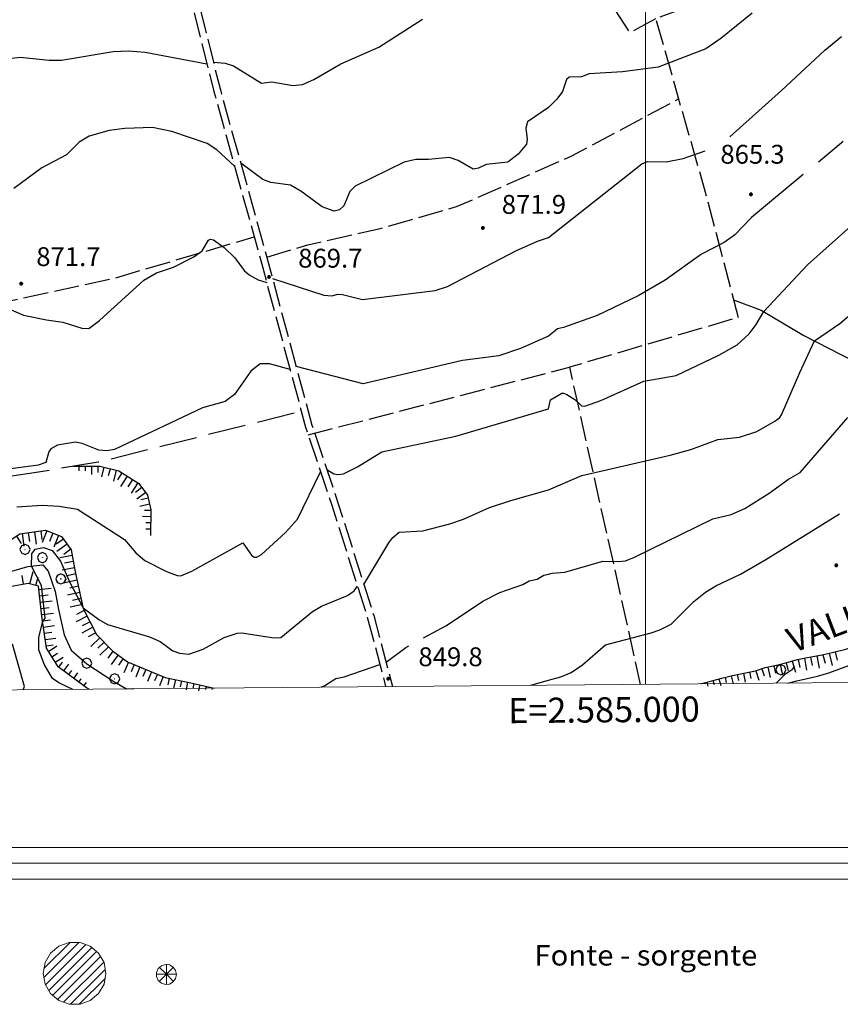
# Model space of a CAD drawing. Extents: x 2583125 to 2587949, y 4505142 to 4508600.
# Drawn here: x 2584751 to 2585077, y 4505505 to 4505896 of the extents above; entities that cross this region are included whole.
import ezdxf

# ---------------------------------------------------------------- set-up
doc = ezdxf.new("R2010")
doc.units = 0
doc.header["$LTSCALE"] = 5
doc.header["$MEASUREMENT"] = 0
for name, pattern in [('102', [2.5, 2, -0.5]), ('103', [4, 3, -1]), ('701', [2.5, 2, -0.5]), ('LSCA1', [1, -0.5, -0.5])]:
    doc.linetypes.add(name, pattern=pattern)
for name, color, linetype in [('10200000', 1, '102'), ('10300000', 1, '103'), ('21800000', 2, 'Continuous'), ('21810000', 1, 'Continuous'), ('30200000', 1, 'Continuous'), ('60100000', 1, 'LSCA1'), ('70100000', 1, '701'), ('70400000', 1, 'Continuous'), ('80100000', 2, 'Continuous'), ('80200000', 1, 'Continuous'), ('80400000', 1, 'Continuous'), ('A0100000', 4, 'Continuous'), ('A0140000', 2, 'Continuous'), ('A0180000', 2, 'Continuous'), ('C1', 1, 'Continuous'), ('C2180000', 1, 'Continuous'), ('C4', 8, 'Continuous'), ('PARAMETR', 1, 'Continuous')]:
    doc.layers.add(name, color=color, linetype=linetype)
doc.styles.add('SIMPLEX', font='simplex.shx', dxfattribs={"width": 1.05})
doc.styles.get("Standard").update_dxf_attribs({"font": 'romans.shx'})

# ---------------------------------------------------------------- blocks, each defined once
blk = doc.blocks.new('CERCHIO1')
at = {"linetype": 'Continuous'}
for p, q in [((-0.28, 0.28), (-0.397, -0.002)), ((0.003, 0.398), (-0.28, 0.28)), ((0, 0), (-0.002, -0.003)), ((0.002, 0.002), (0, 0)), ((0.005, 0.003), (0.002, 0.002)), ((0.286, 0.28), (0.003, 0.398)), ((0.009, 0.003), (0.005, 0.003)), ((0.011, 0.001), (0.009, 0.003)), ((0.013, -0.001), (0.011, 0.001)), ((0.403, -0.002), (0.286, 0.28)), ((-0.397, -0.002), (-0.28, -0.285)), ((-0.28, -0.285), (0.003, -0.402)), ((-0.002, -0.003), (-0.002, -0.006)), ((-0.002, -0.006), (0, -0.009)), ((0, -0.009), (0.002, -0.011)), ((0.002, -0.011), (0.005, -0.013)), ((0.003, -0.402), (0.286, -0.285)), ((0.005, -0.013), (0.009, -0.012)), ((0.009, -0.012), (0.011, -0.011)), ((0.011, -0.011), (0.013, -0.008)), ((0.014, -0.005), (0.013, -0.001)), ((0.013, -0.008), (0.014, -0.005)), ((0.286, -0.285), (0.403, -0.002))]:
    blk.add_line(p, q, dxfattribs=at)
blk = doc.blocks.new('CERCHIO5')
at = {"linetype": 'Continuous'}
for p, q in [((-0.2, 0.06), (-0.21, 0)), ((-0.21, 0), (-0.2, -0.06)), ((0, -0.2), (-0.21, 0)), ((-0.21, 0), (0, 0)), ((-0.2, -0.06), (0.02, 0.2)), ((-0.17, 0.12), (-0.2, 0.06)), ((0.16, -0.12), (-0.2, 0.06)), ((-0.2, 0.06), (0.19, -0.06)), ((-0.15, 0.09), (-0.18, 0.06)), ((-0.17, 0.09), (-0.18, 0.09)), ((-0.18, 0.09), (-0.09, 0.06)), ((-0.18, 0.06), (-0.18, 0.03)), ((-0.18, 0.03), (-0.18, 0.01)), ((-0.18, 0.01), (-0.18, -0.05)), ((-0.17, -0.12), (0.09, 0.18)), ((-0.12, 0.17), (-0.17, 0.12)), ((0.19, -0.06), (-0.17, 0.12)), ((-0.17, 0.12), (0, 0)), ((-0.17, 0.02), (-0.08, 0.11)), ((-0.15, 0.09), (-0.17, 0.09)), ((-0.16, 0.05), (-0.17, 0)), ((-0.12, -0.02), (-0.17, 0.02)), ((0, 0), (-0.17, -0.12)), ((-0.17, 0), (-0.16, -0.08)), ((-0.07, 0.16), (-0.16, 0.05)), ((-0.14, 0.05), (-0.16, -0.02)), ((-0.14, 0.11), (-0.15, 0.09)), ((-0.13, 0.02), (-0.15, 0.09)), ((-0.09, 0.06), (-0.14, 0.14)), ((-0.14, 0.14), (0, 0.07)), ((-0.1, 0.12), (-0.14, 0.11)), ((-0.13, 0.09), (-0.14, 0)), ((-0.08, 0.08), (-0.14, 0.05)), ((-0.14, 0), (-0.12, -0.07)), ((-0.07, 0.16), (-0.13, 0.09)), ((-0.13, 0.09), (-0.12, 0.11)), ((-0.11, -0.01), (-0.13, 0.09)), ((-0.09, -0.03), (-0.13, 0.02)), ((-0.07, 0.19), (-0.12, 0.17)), ((0.06, 0.19), (-0.12, -0.16)), ((-0.12, -0.16), (-0.07, 0.19)), ((0, -0.2), (-0.12, 0.17)), ((-0.12, 0.17), (0.16, -0.12)), ((-0.12, 0.11), (-0.11, 0.14)), ((-0.08, 0.05), (-0.12, -0.02)), ((-0.11, 0.14), (-0.1, 0.18)), ((-0.1, 0.18), (-0.08, 0.17)), ((-0.07, 0.16), (-0.1, 0.12)), ((-0.08, 0.17), (-0.03, 0.18)), ((-0.02, 0.15), (-0.08, 0.05)), ((-0.05, 0.13), (-0.08, 0.08)), ((-0.08, 0.11), (0.01, 0.1)), ((0, 0.2), (-0.07, 0.19)), ((0.02, 0.2), (-0.07, 0.16)), ((-0.07, 0.19), (0.12, -0.16)), ((-0.03, 0.18), (-0.07, 0.16)), ((0, 0.15), (-0.07, 0.16)), ((-0.05, 0.06), (-0.07, -0.01)), ((-0.07, -0.18), (0.04, 0.01)), ((0.01, 0.15), (-0.05, 0.11)), ((-0.04, 0.12), (-0.05, 0.13)), ((-0.05, 0.11), (-0.05, 0.06)), ((-0.02, 0.1), (-0.05, 0.06)), ((-0.05, 0.06), (-0.02, 0.1)), ((-0.03, 0.18), (-0.04, 0.12)), ((0.01, 0.19), (-0.03, 0.18)), ((0, 0.17), (-0.03, 0.18)), ((-0.03, 0.18), (0.01, 0.15)), ((0.01, 0.05), (-0.03, -0.02)), ((0.06, 0.13), (-0.02, 0.15)), ((-0.02, 0.1), (0.03, 0.11)), ((0.07, 0.09), (-0.02, 0.1)), ((0, 0), (0, 0.2)), ((0.06, 0.19), (0, 0.2)), ((0, 0.07), (0.04, 0.2)), ((0, 0), (0.06, 0.19)), ((0.12, 0.17), (0, -0.2)), ((0.04, 0.16), (0, 0.17)), ((0.06, 0.14), (0, 0.15)), ((0.07, 0.05), (0, -0.04)), ((0, 0), (0.2, 0)), ((0, 0), (0, -0.2)), ((0.03, 0.11), (0.01, 0.19)), ((0.01, 0.1), (0.07, 0.05)), ((0.07, 0.04), (0.01, 0.05)), ((0.15, 0.14), (0.03, 0.07)), ((0.03, 0.11), (0.09, 0.09)), ((0.07, -0.09), (0.03, 0.11)), ((0.03, 0.07), (0.19, 0.06)), ((0.03, -0.08), (0.08, 0.07)), ((0.04, 0.2), (0.07, 0.1)), ((0.09, 0.18), (0.04, -0.2)), ((0.11, 0.14), (0.04, 0.16)), ((0.04, 0.01), (0.15, 0.14)), ((0.05, -0.06), (0.11, 0.03)), ((0.12, 0.17), (0.06, 0.19)), ((0.06, -0.19), (0.12, 0.17)), ((0.12, 0.12), (0.06, 0.14)), ((0.08, 0.07), (0.06, 0.13)), ((0.16, 0.12), (0.06, -0.19)), ((0.07, 0.1), (0.08, 0.18)), ((0.12, 0.04), (0.07, 0.09)), ((0.07, -0.02), (0.07, 0.04)), ((0.08, 0.18), (0.2, -0.03)), ((0.09, 0.09), (0.12, 0.05)), ((0.14, 0.07), (0.1, -0.08)), ((0.16, 0.11), (0.11, 0.14)), ((0.11, 0.03), (0.14, 0.1)), ((0.16, 0.12), (0.12, 0.17)), ((0.12, -0.16), (0.16, 0.12)), ((0.16, 0.06), (0.12, 0.12)), ((0.12, 0.05), (0.12, 0.05)), ((0.12, 0.05), (0.13, -0.03)), ((0.12, -0.06), (0.12, 0.04)), ((0.13, -0.07), (0.16, 0)), ((0.14, 0.1), (0.14, 0.07)), ((0.19, 0.06), (0.16, 0.12)), ((0.17, 0.06), (0.16, 0.11)), ((0.16, 0.04), (0.16, 0.06)), ((0.16, 0), (0.16, 0.04)), ((0.19, 0.06), (0.17, -0.1)), ((0.18, -0.01), (0.17, 0.06)), ((0.2, 0), (0.19, 0.06)), ((0.19, -0.06), (0.2, 0)), ((-0.2, -0.06), (-0.17, -0.12)), ((0.17, -0.1), (-0.2, -0.06)), ((-0.18, -0.05), (-0.16, -0.1)), ((-0.17, -0.12), (-0.12, -0.16)), ((-0.16, -0.02), (-0.12, -0.04)), ((-0.15, -0.04), (-0.16, -0.11)), ((-0.16, -0.08), (-0.13, -0.13)), ((-0.16, -0.1), (-0.12, -0.15)), ((-0.16, -0.11), (-0.11, -0.13)), ((-0.12, -0.02), (-0.15, -0.04)), ((-0.13, -0.06), (-0.11, -0.02)), ((-0.1, -0.08), (-0.13, -0.06)), ((-0.13, -0.13), (-0.06, -0.15)), ((-0.11, -0.02), (-0.12, -0.02)), ((-0.12, -0.04), (-0.08, -0.02)), ((-0.12, -0.07), (-0.09, -0.09)), ((-0.12, -0.15), (-0.06, -0.16)), ((-0.12, -0.16), (-0.07, -0.19)), ((-0.1, -0.08), (-0.11, -0.01)), ((-0.11, -0.13), (-0.09, -0.16)), ((-0.06, -0.04), (-0.1, -0.1)), ((0, -0.09), (-0.1, -0.08)), ((-0.08, -0.14), (-0.1, -0.08)), ((-0.1, -0.1), (0.03, -0.13)), ((-0.05, -0.07), (-0.09, -0.03)), ((-0.09, -0.18), (-0.05, -0.07)), ((-0.09, -0.09), (-0.03, -0.13)), ((-0.09, -0.16), (-0.09, -0.18)), ((-0.03, -0.15), (-0.08, -0.14)), ((-0.07, -0.01), (-0.04, -0.05)), ((0.04, -0.2), (-0.07, -0.18)), ((-0.07, -0.19), (0, -0.2)), ((0.1, -0.08), (-0.06, -0.04)), ((-0.06, -0.15), (0.01, -0.16)), ((-0.06, -0.16), (-0.03, -0.19)), ((0, -0.04), (-0.05, -0.07)), ((0.05, -0.06), (-0.05, -0.07)), ((-0.05, -0.07), (0.05, -0.06)), ((-0.05, -0.07), (-0.05, -0.18)), ((-0.05, -0.18), (0.03, -0.08)), ((-0.04, -0.05), (0.01, -0.06)), ((-0.03, -0.02), (0.02, -0.05)), ((-0.03, -0.13), (0.05, -0.13)), ((0.05, -0.13), (-0.03, -0.15)), ((-0.03, -0.19), (0.04, -0.18)), ((0.14, -0.11), (0, -0.09)), ((0, -0.2), (0.06, -0.19)), ((0.01, -0.06), (0.05, -0.06)), ((0.01, -0.16), (0.04, -0.15)), ((0.02, -0.05), (0.07, -0.07)), ((0.03, -0.13), (0.07, -0.09)), ((0.13, -0.03), (0.04, -0.05)), ((0.04, -0.05), (0.05, -0.13)), ((0.04, -0.15), (0.1, -0.13)), ((0.04, -0.18), (0.06, -0.18)), ((0.05, -0.06), (0.07, -0.02)), ((0.13, -0.03), (0.05, -0.06)), ((0.05, -0.13), (0.11, -0.11)), ((0.06, -0.19), (0.12, -0.16)), ((0.06, -0.18), (0.09, -0.16)), ((0.07, -0.07), (0.15, -0.08)), ((0.09, -0.16), (0.12, -0.15)), ((0.1, -0.13), (0.13, -0.07)), ((0.11, -0.11), (0.12, -0.06)), ((0.12, -0.15), (0.14, -0.11)), ((0.12, -0.16), (0.16, -0.12)), ((0.2, -0.03), (0.13, -0.03)), ((0.15, -0.08), (0.18, -0.07)), ((0.16, -0.12), (0.19, -0.06)), ((0.18, -0.07), (0.18, -0.01))]:
    blk.add_line(p, q, dxfattribs=at)
blk = doc.blocks.new('BA1LUNG')
at = {"linetype": 'Continuous'}
blk.add_line((0, 0), (1, 0), dxfattribs=at)
blk = doc.blocks.new('BA1CORT')
at = {"linetype": 'Continuous'}
blk.add_line((0, 0), (0.7, 0), dxfattribs=at)

msp = doc.modelspace()

# ---------------------------------------------------------------- linework, layer by layer
at = {"layer": '10200000', "linetype": '102', "flags": 128}
for points in [[(2584699.19, 4506332.75), (2584714.28, 4506280.44), (2584729.16, 4506228.88), (2584747.68, 4506159.97), (2584784.59, 4506028.28), (2584791.34, 4506004.31), (2584797.44, 4505990.53), (2584802.13, 4505980.84), (2584806.66, 4505965.97), (2584814.44, 4505940.28), (2584822.36, 4505902.56), (2584830.94, 4505868.28), (2584849.28, 4505802.16), (2584867.36, 4505734.97), (2584877.71, 4505704.09), (2584891.94, 4505659.25), (2584899.42, 4505631.03)], [(2584740.97, 4506174.7), (2584745.13, 4506159.19), (2584780.44, 4506033.25), (2584788.84, 4506003.44), (2584795.08, 4505989.31), (2584799.65, 4505979.88), (2584802.82, 4505969.47), (2584811.89, 4505939.53), (2584819.8, 4505901.84), (2584828.38, 4505867.56), (2584847, 4505800.44), (2584864.85, 4505734.09), (2584875.23, 4505703.12), (2584889.38, 4505658.56), (2584896.67, 4505631.01)]]:
    msp.add_lwpolyline(points, dxfattribs=at)
at = {"layer": '10300000', "linetype": '103', "flags": 128}
msp.add_lwpolyline([(2584739.66, 4505629.62), (2584740.28, 4505638.16), (2584740.79, 4505645.91), (2584740.82, 4505652.09), (2584738.71, 4505656.22), (2584735.15, 4505659.09), (2584695.41, 4505681), (2584678.59, 4505692.53), (2584670.99, 4505699.38), (2584670.68, 4505704.75), (2584671.26, 4505710.84), (2584677.4, 4505713.81), (2584686.18, 4505715.84), (2584691.85, 4505716.5), (2584701.37, 4505717.59), (2584710.15, 4505718.09), (2584718.23, 4505718.53), (2584724.83, 4505719.59), (2584728.59, 4505719.97), (2584732.44, 4505714.88), (2584738.68, 4505713.38), (2584756.88, 4505716.12), (2584782.38, 4505720.34), (2584863.12, 4505740.53)], dxfattribs=at)
at = {"layer": '21800000', "linetype": 'Continuous', "lineweight": 0, "flags": 128}
msp.add_lwpolyline([(2584760.47, 4505517), (2584761.22, 4505521.28), (2584763.39, 4505525.03), (2584766.72, 4505527.82), (2584770.8, 4505529.31), (2584775.14, 4505529.31), (2584779.22, 4505527.82), (2584782.54, 4505525.03), (2584784.71, 4505521.28), (2584785.47, 4505517), (2584784.71, 4505512.72), (2584782.54, 4505508.96), (2584779.22, 4505506.18), (2584775.14, 4505504.69), (2584770.8, 4505504.69), (2584766.72, 4505506.18), (2584763.39, 4505508.96), (2584761.22, 4505512.72)], close=True, dxfattribs=at)
at = {"layer": '21810000', "linetype": 'Continuous', "lineweight": 0, "flags": 128}
for points in [[(2584813.5, 4505516.55), (2584813.16, 4505518.17), (2584812.18, 4505519.52), (2584810.74, 4505520.34), (2584809.09, 4505520.52), (2584807.51, 4505520), (2584806.27, 4505518.89), (2584805.6, 4505517.37), (2584805.6, 4505515.71), (2584806.27, 4505514.19), (2584807.51, 4505513.09), (2584809.09, 4505512.57), (2584810.74, 4505512.75), (2584812.18, 4505513.57), (2584813.16, 4505514.92), (2584813.5, 4505516.55)], [(2584809.47, 4505516.61), (2584806.64, 4505519.43)], [(2584809.47, 4505516.61), (2584809.47, 4505520.61)], [(2584809.47, 4505516.61), (2584812.29, 4505519.43)], [(2584809.47, 4505516.61), (2584805.47, 4505516.61)], [(2584809.47, 4505516.61), (2584806.64, 4505513.78)], [(2584809.47, 4505516.61), (2584812.29, 4505513.78)], [(2584809.47, 4505516.61), (2584809.47, 4505512.6)], [(2584809.47, 4505516.61), (2584813.47, 4505516.61)]]:
    msp.add_lwpolyline(points, dxfattribs=at)
at = {"layer": '30200000', "linetype": 'Continuous', "flags": 128}
for points in [[(2585034.97, 4505784.75), (2585045.96, 4505780.72), (2585062.96, 4505770.59), (2585083.06, 4505760.22), (2585088.99, 4505758.16), (2585093.46, 4505757.31), (2585096.62, 4505756.5)], [(2584741.57, 4505675.03), (2584754.34, 4505678.78), (2584760.38, 4505679.47), (2584762.44, 4505676.88), (2584765.22, 4505668.88), (2584766.64, 4505661.69), (2584768.81, 4505651.59), (2584771.63, 4505645.5), (2584777.79, 4505640), (2584788.65, 4505632.97), (2584793.66, 4505630.1)], [(2585056.52, 4505632.42), (2585060.1, 4505633.31), (2585064.22, 4505634.25), (2585068.35, 4505635.19), (2585072.88, 4505636.44), (2585076.88, 4505637.88), (2585080.87, 4505639.41)]]:
    msp.add_lwpolyline(points, dxfattribs=at)
at = {"layer": '60100000', "linetype": 'LSCA1', "flags": 128}
for points in [[(2584088.52, 4505748.47), (2584098.81, 4505745.59), (2584110.98, 4505744.56), (2584121.63, 4505747.19), (2584128.64, 4505748.31), (2584138.65, 4505742.12), (2584151.52, 4505740.34), (2584161.31, 4505742.75), (2584171.52, 4505749.62), (2584179.2, 4505760.38), (2584184.74, 4505768.16), (2584195.22, 4505774.09), (2584203.58, 4505779.38), (2584213.5, 4505786), (2584221.21, 4505791.69), (2584227.15, 4505796.12), (2584236.94, 4505801.88), (2584248.24, 4505804.56), (2584258.94, 4505799.09), (2584266.52, 4505796.97), (2584268.9, 4505799.41), (2584274.35, 4505807.56), (2584285.56, 4505823.19), (2584306.28, 4505821.91), (2584322.16, 4505819.22), (2584328.66, 4505817.34), (2584336.02, 4505813.16), (2584344.35, 4505809.47), (2584352.21, 4505808.25), (2584366.5, 4505811.31), (2584373.84, 4505813.22), (2584381.06, 4505810.88), (2584386.03, 4505803.75), (2584393.59, 4505797.34), (2584405.09, 4505802.28), (2584414.27, 4505809.25), (2584420.73, 4505813.94), (2584432.08, 4505814.38), (2584454.59, 4505813.5), (2584462.89, 4505811.22), (2584474.91, 4505806.75), (2584486.81, 4505802.94), (2584497.5, 4505804.62), (2584506.62, 4505815.91), (2584517.26, 4505815.56), (2584525.02, 4505815.34), (2584535.48, 4505813.97), (2584546.66, 4505812.06), (2584555.83, 4505804.66), (2584562.71, 4505798.62), (2584565.78, 4505792.19), (2584570.14, 4505784.69), (2584578.47, 4505777.72), (2584588.43, 4505769.56), (2584602.17, 4505761.88), (2584615.6, 4505756.38), (2584629.63, 4505748.38), (2584643.41, 4505739.47), (2584652.17, 4505732.38), (2584671.45, 4505719.44), (2584676.43, 4505714.12), (2584686.27, 4505706.47), (2584699.33, 4505698.84), (2584710.42, 4505691), (2584721.23, 4505685.41), (2584740.16, 4505683.16), (2584743.36, 4505686.62), (2584751.23, 4505691.72), (2584761.38, 4505693.16), (2584767.81, 4505690.62), (2584771.58, 4505685.44), (2584773.25, 4505676.59), (2584776.39, 4505662.09), (2584781.74, 4505651.75), (2584788.12, 4505645.16), (2584794.03, 4505640.88), (2584808.98, 4505634.66), (2584819.2, 4505632.47), (2584828.43, 4505630.41)], [(2584778.82, 4505629.97), (2584777.69, 4505630.57), (2584766.48, 4505638.84), (2584761.8, 4505646.22), (2584759.99, 4505658.97), (2584758.62, 4505670.97), (2584754.56, 4505672.06), (2584745.73, 4505670.47), (2584734.91, 4505668.69), (2584716.44, 4505673.02), (2584693.27, 4505684.62), (2584678.83, 4505694.34), (2584668.45, 4505705.26), (2584662.86, 4505710.29), (2584658.41, 4505714.12), (2584651.57, 4505719.28), (2584636.53, 4505728.49), (2584628.98, 4505731.85), (2584619.35, 4505737.16), (2584606.16, 4505742), (2584587.29, 4505749.66), (2584576.06, 4505758.19), (2584565.77, 4505770.7), (2584557.45, 4505780.27), (2584546.11, 4505791.6)], [(2584772.22, 4505718.66), (2584783.02, 4505718.69), (2584790.55, 4505716.75), (2584798.59, 4505711.69), (2584802, 4505707.16), (2584803.31, 4505701.22), (2584803.19, 4505691.09)], [(2585021.95, 4505632.11), (2585022.24, 4505632.19), (2585026.37, 4505633.25), (2585030.33, 4505634.41), (2585034.6, 4505635.44), (2585039.09, 4505636.38), (2585043.74, 4505637.28), (2585047.63, 4505638.56), (2585052.04, 4505639.53), (2585056.23, 4505640.53), (2585060.38, 4505641.78), (2585065.12, 4505642.66), (2585070.23, 4505643.62), (2585074.73, 4505644.72), (2585079.62, 4505645.94), (2585083.81, 4505647.28), (2585087.97, 4505648.78), (2585091.97, 4505650.5), (2585096.61, 4505652.28), (2585100.42, 4505654.09), (2585104.06, 4505656.12), (2585107.94, 4505657.94), (2585112.04, 4505660), (2585115.62, 4505662.53), (2585118.9, 4505664.97), (2585122.47, 4505667.28), (2585126.06, 4505669.84), (2585128.84, 4505672.78), (2585130.83, 4505676.22)]]:
    msp.add_lwpolyline(points, dxfattribs=at)
at = {"layer": '70100000', "linetype": '701', "flags": 128}
for points in [[(2585004.01, 4505896.53), (2584993.89, 4505890.91), (2584982.11, 4505908.78), (2584975.05, 4505924), (2584965.53, 4505937.44), (2584957.98, 4505946.44), (2584948.62, 4505969.16), (2584944.91, 4505985.59)], [(2585073.76, 4505922.16), (2585004.01, 4505896.53), (2585024.27, 4505825.81), (2585036.8, 4505777.75), (2584969.74, 4505757.97), (2584997.92, 4505631.9)], [(2584695.52, 4505868), (2584705.52, 4505848.75), (2584718.77, 4505781.62), (2584722.5, 4505779.91), (2584729.94, 4505780.59), (2584787.91, 4505793.16), (2584844.4, 4505809.81)], [(2584849.39, 4505801.74), (2584865.68, 4505806.62), (2584894.46, 4505813.14), (2584924.87, 4505821.83), (2584970.48, 4505841.92), (2585013.14, 4505864.66)], [(2584865.86, 4505731.09), (2584969.74, 4505757.97)]]:
    msp.add_lwpolyline(points, dxfattribs=at)
at = {"layer": '80100000', "linetype": 'Continuous', "flags": 128}
for points in [[(2585042.34, 4505898.78), (2585029.91, 4505888.62), (2585023.99, 4505884.52), (2585004.98, 4505877.29), (2584990.88, 4505875.45), (2584977.61, 4505874.59), (2584974.58, 4505873.48), (2584969.61, 4505873.32), (2584968.6, 4505872.37), (2584966.98, 4505867.57), (2584964.68, 4505864.53), (2584961.43, 4505861.27), (2584953.05, 4505855.53), (2584952.41, 4505852.98), (2584952.96, 4505848.7), (2584952.64, 4505846.66), (2584949.31, 4505842.66), (2584945.26, 4505839.55), (2584936.62, 4505838.64), (2584933.63, 4505837.08), (2584931.41, 4505836.7), (2584925.52, 4505840.21), (2584922.06, 4505841.34), (2584913.7, 4505840.51), (2584908.68, 4505840.51), (2584904.06, 4505839.57), (2584884.51, 4505829.98), (2584882.41, 4505827.86), (2584880.09, 4505822.16), (2584878.27, 4505820.58), (2584876.17, 4505820.09), (2584871.41, 4505821.7), (2584862.95, 4505828.01), (2584858.88, 4505830.3), (2584851, 4505831.41), (2584847.82, 4505832.61), (2584839.03, 4505839.12)], [(2584836.59, 4505837.95), (2584829.49, 4505844.46), (2584825.71, 4505846.99), (2584811.67, 4505851.7), (2584803.92, 4505853.23), (2584793.02, 4505852.88), (2584786.76, 4505852.16), (2584778.84, 4505849.84), (2584774.82, 4505847.42), (2584769.83, 4505842.37), (2584760.01, 4505837.24), (2584748.88, 4505829.02)], [(2584911.76, 4505650.37), (2584920.88, 4505655.3), (2584935.36, 4505664.95), (2584942.11, 4505668.4), (2584951.27, 4505671.62), (2584953.75, 4505673.1), (2584956.95, 4505673.76), (2584959.59, 4505675.27), (2584961.43, 4505675.72), (2584962.91, 4505676.05), (2584967.87, 4505676.44), (2584983.01, 4505680.89), (2584989.44, 4505680.73), (2584992.09, 4505681.01), (2584995.67, 4505682.47), (2585026.73, 4505697.66), (2585034.06, 4505699.38), (2585039.43, 4505701.84), (2585049.19, 4505707.92), (2585056.86, 4505713.46), (2585061.47, 4505716.08), (2585080.49, 4505737.94)], [(2584896.87, 4505640.7), (2584904.73, 4505646.56), (2584905.94, 4505647.22)], [(2584871.05, 4505630.78), (2584872.53, 4505631.41), (2584876.9, 4505634.23), (2584880.23, 4505634.83), (2584894.34, 4505639.84)], [(2584793.65, 4505630.1), (2584793.6, 4505630.14), (2584796.06, 4505630.24), (2584796.52, 4505630.13)]]:
    msp.add_lwpolyline(points, dxfattribs=at)
at = {"layer": '80200000', "linetype": 'Continuous', "flags": 128}
for points in [[(2584828.19, 4505879.26), (2584832.92, 4505878.88), (2584836.14, 4505877.87), (2584847.27, 4505870.98), (2584851.39, 4505871.45), (2584859.82, 4505870.04), (2584863.66, 4505870.35), (2584868.14, 4505872.34), (2584878.82, 4505878.61), (2584893.9, 4505885.18), (2584911.34, 4505896.32)], [(2585033.56, 4505849.55), (2585054.06, 4505867.95), (2585071.33, 4505884.06), (2585077.88, 4505889.41)], [(2584746.98, 4505880.79), (2584751.32, 4505881.26), (2584762.82, 4505880.12), (2584767.75, 4505880.12), (2584788.31, 4505883.47), (2584794.48, 4505883.77), (2584801.04, 4505883.26), (2584825.62, 4505878.54)], [(2585078.58, 4505847.71), (2585068.74, 4505839.56)], [(2584851.68, 4505793.24), (2584872.14, 4505786.62), (2584875.3, 4505786.35), (2584877.69, 4505786.98), (2584879.54, 4505786.9), (2584887.49, 4505784.95), (2584916.39, 4505788.55), (2584921.31, 4505790.1), (2584948.45, 4505804.2), (2584957.08, 4505808.13), (2584961.43, 4505809.62), (2584998.5, 4505838.9), (2585000.73, 4505839.73), (2585008.27, 4505839.7), (2585014.94, 4505840.98), (2585023.74, 4505844.04)], [(2585062.69, 4505834.55), (2585042.1, 4505817.5), (2585035.35, 4505810.49), (2585031.22, 4505807.62), (2585022.31, 4505802.99), (2585007.86, 4505792.66), (2584997.02, 4505786.33), (2584980.74, 4505778.52), (2584967.44, 4505773.74), (2584965, 4505773.27), (2584961.43, 4505770.39), (2584950.31, 4505765.47), (2584941.68, 4505762.48), (2584927.23, 4505760.62), (2584887.69, 4505751.38), (2584861.08, 4505758.3)], [(2584873.28, 4505717.31), (2584876.02, 4505715.62), (2584877.75, 4505715.31), (2584879.91, 4505715.66), (2584885.48, 4505718.42), (2584895.16, 4505724.3), (2584924.52, 4505730.52), (2584961.43, 4505741.45), (2584962.18, 4505745.04), (2584966.66, 4505747.62), (2584967.32, 4505747.7), (2584968.72, 4505747.17), (2584971.91, 4505745.09), (2584974.57, 4505742.69), (2584975.84, 4505742.51), (2584982.23, 4505744.72), (2584999.36, 4505752.5), (2585012.2, 4505754.71), (2585029.12, 4505762.72), (2585036.43, 4505766.93), (2585041.21, 4505771.2), (2585043.94, 4505774.95), (2585046.99, 4505780.1), (2585064.45, 4505798.7), (2585081.69, 4505814.07)], [(2584740.56, 4505783.79), (2584752.6, 4505778.65), (2584761.82, 4505776.78), (2584768.35, 4505775.96), (2584775.91, 4505773.48), (2584778.66, 4505773.36), (2584782.91, 4505776.5), (2584800.49, 4505792.62), (2584805.5, 4505795.54), (2584812.32, 4505797.8), (2584820.45, 4505801.91), (2584823.73, 4505804.25), (2584826.27, 4505808.45), (2584827.02, 4505808.92), (2584828.27, 4505808.64), (2584832.42, 4505805.6), (2584836.69, 4505801.42), (2584840.43, 4505796.45), (2584842.4, 4505794.73), (2584845.95, 4505792.79), (2584849.37, 4505791.63)], [(2584888.01, 4505671.66), (2584897.91, 4505688.12), (2584899.53, 4505690.34), (2584902.05, 4505692.44), (2584911.4, 4505692.98), (2584922.15, 4505695.73), (2584927.6, 4505697.52), (2584937.98, 4505702.22), (2584946.4, 4505705.03), (2584961.43, 4505709.23), (2584974.73, 4505714.99), (2585009.78, 4505722.98), (2585017.98, 4505725.3), (2585028.81, 4505729.3), (2585037.42, 4505730.16), (2585044.28, 4505732.44), (2585051.47, 4505736.52), (2585053.34, 4505738.06), (2585054.03, 4505739.07), (2585061.34, 4505755.94), (2585067.19, 4505768.41), (2585077.32, 4505775.39), (2585082.59, 4505779.89)], [(2584858.65, 4505757.13), (2584850.52, 4505759.36), (2584846.82, 4505759.28), (2584843.08, 4505756.45), (2584836.53, 4505747.12), (2584832.89, 4505744.37), (2584823.78, 4505741.79), (2584788.79, 4505725.27), (2584785.8, 4505724.72), (2584782.67, 4505725.06), (2584775.94, 4505727.67), (2584773.39, 4505728.22), (2584766.14, 4505727.01), (2584763.48, 4505725.52), (2584762.76, 4505724.38), (2584761.6, 4505720.05), (2584758.49, 4505719.08), (2584739.48, 4505716.55)], [(2584750.06, 4505702.5), (2584760.03, 4505703.15), (2584766.87, 4505702.69), (2584774.09, 4505701.57), (2584792.89, 4505689.45), (2584797.37, 4505684.13), (2584800.97, 4505681.17), (2584809.53, 4505676.79), (2584813.77, 4505675.14), (2584815.28, 4505675.03), (2584819.66, 4505676.84), (2584839.89, 4505688.12), (2584843.38, 4505683.23), (2584844.38, 4505682.52), (2584845.41, 4505682.44), (2584847.31, 4505683.52), (2584856.81, 4505692.28), (2584861.56, 4505697.51), (2584870.78, 4505716.38)], [(2584954.4, 4505631.52), (2584961.43, 4505633.51), (2584966.38, 4505634.91), (2584970.47, 4505636.6), (2584974.94, 4505639.7), (2584984.09, 4505647.66), (2585002.28, 4505652.42), (2585005.63, 4505653.64), (2585010.14, 4505655.89), (2585019.26, 4505664.88), (2585023.91, 4505668.59), (2585028.02, 4505671.01), (2585037.76, 4505675.77), (2585047.78, 4505681.5), (2585077.08, 4505699.73)], [(2584772.31, 4505629.91), (2584766.76, 4505632.45), (2584764.15, 4505634.2), (2584760.94, 4505639.91), (2584758.78, 4505645.63), (2584758.77, 4505650.69), (2584760.3, 4505656.84), (2584761.31, 4505658.18), (2584759.78, 4505671.2), (2584755.81, 4505678.95), (2584756.02, 4505683.73), (2584757.29, 4505685.65), (2584760.57, 4505686.28), (2584764.02, 4505685.05), (2584767.42, 4505680.81), (2584771.09, 4505672.33), (2584776.33, 4505662.37), (2584782.67, 4505657.62), (2584786.02, 4505655.68), (2584802.77, 4505650.73), (2584806.98, 4505648.88), (2584811.98, 4505645.24), (2584814.66, 4505644.31), (2584818.37, 4505643.91), (2584824.09, 4505645.91), (2584832.4, 4505650.59), (2584837.6, 4505652.29), (2584839.39, 4505652.39), (2584852.4, 4505650.42), (2584855, 4505650.49), (2584867.53, 4505660.86), (2584871.15, 4505662.96), (2584881.44, 4505667.2), (2584884.19, 4505669.11), (2584885.46, 4505670.9)], [(2584752.55, 4505629.74), (2584753.06, 4505630.99), (2584748.35, 4505647.83)], [(2585059.27, 4505639.12), (2585058.02, 4505637.54), (2585055.31, 4505635.67), (2585051.99, 4505632.38)]]:
    msp.add_lwpolyline(points, dxfattribs=at)
at = {"layer": 'C1', "linetype": 'Continuous', "lineweight": 0}
for p, q in [((2583231, 4505567), (2586886.2, 4505567)), ((2583218.5, 4505554.5), (2586898.7, 4505554.5))]:
    msp.add_line(p, q, dxfattribs=at)
at = {"layer": 'C2180000', "linetype": 'Continuous', "lineweight": 0, "flags": 128}
for points in [[(2584760.76, 4505515.34), (2584774.73, 4505529.31)], [(2584760.81, 4505518.92), (2584771.2, 4505529.31)], [(2584761.39, 4505512.43), (2584777.43, 4505528.47)], [(2584762.69, 4505510.19), (2584779.82, 4505527.32)], [(2584764.26, 4505508.23), (2584781.74, 4505525.71)], [(2584766.19, 4505506.62), (2584783.3, 4505523.73)], [(2584768.59, 4505505.49), (2584784.59, 4505521.49)], [(2584771.33, 4505504.69), (2584785.19, 4505518.55)], [(2584774.86, 4505504.69), (2584785.1, 4505514.93)]]:
    msp.add_lwpolyline(points, dxfattribs=at)
at = {"layer": 'C4', "linetype": 'Continuous', "lineweight": 0}
msp.add_line((2583224.75, 4505560.75), (2586892.45, 4505560.75), dxfattribs=at)
at = {"layer": 'PARAMETR', "linetype": 'Continuous', "lineweight": 0, "flags": 128}
msp.add_lwpolyline([(2583306, 4505617), (2586826, 4505648), (2586801, 4508423), (2583282, 4508392)], close=True, dxfattribs=at)
msp.add_lwpolyline([(2585000, 4505631.92), (2585000, 4508407.13)], dxfattribs=at)

# ---------------------------------------------------------------- block references
at = {"layer": '60100000', "linetype": 'Continuous'}
for name, p, xscale, yscale, zscale, rotation in [('BA1LUNG', (2584774.72, 4505718.66), 1.923040092956425, 1.923040092956425, 1.923040092956425, 270.1697019120048), ('BA1CORT', (2584777.22, 4505718.67), 2.750420774139016, 2.750420774139016, 2.750420774139016, 270.1697019121287), ('BA1LUNG', (2584779.72, 4505718.68), 3.285085150904926, 3.285085150904926, 3.285085150904926, 270.1697019199859), ('BA1CORT', (2584782.22, 4505718.69), 3.680862901676198, 3.680862901676198, 3.680862901676198, 270.1697019088258), ('BA1LUNG', (2584784.67, 4505718.26), 3.995230323276178, 3.995230323276178, 3.995230323276178, 255.5559642882458), ('BA1CORT', (2584787.09, 4505717.64), 4.256031980073598, 4.256031980073598, 4.256031980073598, 255.5559642709088), ('BA1LUNG', (2584789.51, 4505717.02), 4.478892034875932, 4.478892034875932, 4.478892034875932, 255.5559642886183), ('BA1CORT', (2584791.75, 4505715.99), 4.673460854900707, 4.673460854900707, 4.673460854900707, 237.8278777699958), ('BA1LUNG', (2584793.87, 4505714.66), 4.846118950505662, 4.846118950505662, 4.846118950505662, 237.8278777789242), ('BA1CORT', (2584795.99, 4505713.33), 4.998693450095059, 4.998693450095059, 4.998693450095059, 237.8278777600919), ('BA1LUNG', (2584798.1, 4505712), 4.843228832905565, 4.843228832905565, 4.843228832905565, 237.8278777765732), ('BA1CORT', (2584799.75, 4505710.15), 4.670226308954924, 4.670226308954924, 4.670226308954924, 216.9264940320427), ('BA1LUNG', (2584801.25, 4505708.15), 4.475219868419873, 4.475219868419873, 4.475219868419873, 216.9264940453386), ('BA1CORT', (2584802.27, 4505705.94), 4.251785243319989, 4.251785243319989, 4.251785243319989, 192.4705501702805), ('BA1LUNG', (2584802.81, 4505703.49), 3.99019586299048, 3.99019586299048, 3.99019586299048, 192.4705501651204), ('BA1CORT', (2584803.31, 4505701.05), 3.674681939684623, 3.674681939684623, 3.674681939684623, 179.2926806489337), ('BA1LUNG', (2584803.28, 4505698.55), 3.2770815120125, 3.2770815120125, 3.2770815120125, 179.2926805982891), ('BA1LUNG', (2584803.22, 4505693.55), 1.903529806042119, 1.903529806042119, 1.903529806042119, 179.2926806375117), ('BA1CORT', (2584803.25, 4505696.05), 2.739069928320321, 2.739069928320321, 2.739069928320321, 179.2926806543025), ('BA1CORT', (2584749.87, 4505690.84), 5.000000000948171, 5.000000000948171, 5.000000000948171, 302.920337433194), ('BA1LUNG', (2584752.1, 4505691.84), 5.000000001082544, 5.000000001082544, 5.000000001082544, 278.0597406820318), ('BA1CORT', (2584754.58, 4505692.19), 5.000000001082544, 5.000000001082544, 5.000000001082544, 278.0597406820318), ('BA1LUNG', (2584757.05, 4505692.54), 5.000000001082544, 5.000000001082544, 5.000000001082544, 278.0597406820318), ('BA1CORT', (2584759.53, 4505692.89), 5.000000001082544, 5.000000001082544, 5.000000001082544, 278.0597406820318), ('BA1LUNG', (2584761.96, 4505692.92), 4.999999999186964, 4.999999999186964, 4.999999999186964, 248.5142283640831), ('BA1CORT', (2584764.29, 4505692.01), 4.999999999186964, 4.999999999186964, 4.999999999186964, 248.5142283640831), ('BA1LUNG', (2584766.62, 4505691.09), 4.999999999186964, 4.999999999186964, 4.999999999186964, 248.5142283640831), ('BA1CORT', (2584768.52, 4505689.64), 5.000000001328605, 5.000000001328605, 5.000000001328605, 216.0319706709818), ('BA1LUNG', (2584770, 4505687.61), 5.000000001328605, 5.000000001328605, 5.000000001328605, 216.0319706709818), ('BA1CORT', (2584771.47, 4505685.59), 5.000000001328605, 5.000000001328605, 5.000000001328605, 216.0319706709818), ('BA1LUNG', (2584772.01, 4505683.17), 5.000000000596581, 5.000000000596581, 5.000000000596581, 190.7056849094289), ('BA1LUNG', (2584772.94, 4505678.26), 5.000000000596581, 5.000000000596581, 5.000000000596581, 190.7056849094289), ('BA1CORT', (2584772.47, 4505680.71), 5.000000000596581, 5.000000000596581, 5.000000000596581, 190.7056849094289), ('BA1CORT', (2584752.7, 4505671.73), 4.999999998302376, 4.999999998302376, 4.999999998302376, 100.2260808001985), ('BA1LUNG', (2584755.15, 4505671.9), 5.000000001712834, 5.000000001712834, 5.000000001712834, 74.9264535053685), ('BA1CORT', (2584757.57, 4505671.25), 5.000000001712834, 5.000000001712834, 5.000000001712834, 74.9264535053685), ('BA1CORT', (2584773.42, 4505675.8), 4.999999999795302, 4.999999999795302, 4.999999999795302, 192.2226064910772), ('BA1LUNG', (2584758.78, 4505669.57), 4.936083355592974, 4.936083355592974, 4.936083355592974, 6.49892864476011), ('BA1LUNG', (2584773.95, 4505673.36), 4.999999999795302, 4.999999999795302, 4.999999999795302, 192.2226064910772), ('BA1CORT', (2584774.48, 4505670.92), 4.999999999795302, 4.999999999795302, 4.999999999795302, 192.2226064910772), ('BA1CORT', (2584759.07, 4505667.09), 4.868783319907677, 4.868783319907677, 4.868783319907677, 6.498928653588342), ('BA1LUNG', (2584775.01, 4505668.47), 4.999999999795302, 4.999999999795302, 4.999999999795302, 192.2226064910772), ('BA1CORT', (2584775.54, 4505666.03), 4.999999999795302, 4.999999999795302, 4.999999999795302, 192.2226064910772), ('BA1LUNG', (2584759.35, 4505664.61), 4.797721599591153, 4.797721599591153, 4.797721599591153, 6.498928624433885), ('BA1CORT', (2584759.63, 4505662.12), 4.72245265607356, 4.72245265607356, 4.72245265607356, 6.498928632633589), ('BA1LUNG', (2584776.07, 4505663.59), 4.999999999795302, 4.999999999795302, 4.999999999795302, 192.2226064910772), ('BA1LUNG', (2584759.92, 4505659.64), 4.642446787598264, 4.642446787598264, 4.642446787598264, 6.498928624789032), ('BA1LUNG', (2584777.99, 4505659.01), 4.999999999702815, 4.999999999702815, 4.999999999702815, 207.3527387622294), ('BA1CORT', (2584776.84, 4505661.23), 4.999999999702815, 4.999999999702815, 4.999999999702815, 207.3527387622294), ('BA1CORT', (2584760.25, 4505657.16), 4.557067489797184, 4.557067489797184, 4.557067489797184, 8.0577393672015), ('BA1LUNG', (2584760.6, 4505654.68), 4.465540669930347, 4.465540669930347, 4.465540669930347, 8.057739381789599), ('BA1LUNG', (2584780.28, 4505654.57), 4.999999999702815, 4.999999999702815, 4.999999999702815, 207.3527387622294), ('BA1CORT', (2584779.13, 4505656.79), 4.999999999702815, 4.999999999702815, 4.999999999702815, 207.3527387622294), ('BA1CORT', (2584760.95, 4505652.21), 4.36691188804699, 4.36691188804699, 4.36691188804699, 8.057739372768543), ('BA1LUNG', (2584761.3, 4505649.73), 4.259985583297284, 4.259985583297284, 4.259985583297284, 8.057739348414387), ('BA1CORT', (2584781.43, 4505652.35), 4.999999999702815, 4.999999999702815, 4.999999999702815, 207.3527387622294), ('BA1LUNG', (2584783.01, 4505650.44), 5.00000000104905, 5.00000000104905, 5.00000000104905, 224.0325712881489), ('BA1CORT', (2584761.65, 4505647.26), 4.143236319083094, 4.143236319083094, 4.143236319083094, 8.057739366403274), ('BA1LUNG', (2584762.57, 4505645), 4.01467502557503, 4.01467502557503, 4.01467502557503, 32.43699604632764), ('BA1CORT', (2584784.75, 4505648.64), 4.955522311700403, 4.955522311700403, 4.955522311700403, 224.0325712814585), ('BA1LUNG', (2584786.49, 4505646.84), 4.889270274155611, 4.889270274155611, 4.889270274155611, 224.0325712822873), ('BA1CORT', (2584763.92, 4505642.89), 3.871639711979468, 3.871639711979468, 3.871639711979468, 32.43699604358468), ('BA1LUNG', (2584765.26, 4505640.78), 3.710452878509433, 3.710452878509433, 3.710452878509433, 32.43699608175227), ('BA1CORT', (2584788.24, 4505645.07), 4.819375996526541, 4.819375996526541, 4.819375996526541, 234.1001401322685), ('BA1LUNG', (2584790.27, 4505643.6), 4.7454155918524, 4.7454155918524, 4.7454155918524, 234.1001401014651), ('BA1LUNG', (2585063.17, 4505642.3), 4.797721599978527, 4.797721599978527, 4.797721599978527, 280.4719728866697), ('BA1CORT', (2585065.63, 4505642.75), 4.86878332122647, 4.86878332122647, 4.86878332122647, 280.7374042288175), ('BA1LUNG', (2585068.09, 4505643.22), 4.936083356792204, 4.936083356792204, 4.936083356792204, 280.7374042209076), ('BA1CORT', (2585070.54, 4505643.7), 5.000000001024146, 5.000000001024146, 5.000000001024146, 283.6641592042583), ('BA1LUNG', (2585072.97, 4505644.29), 5.000000001024146, 5.000000001024146, 5.000000001024146, 283.6641592042583), ('BA1CORT', (2585075.4, 4505644.89), 4.9999999981403, 4.9999999981403, 4.9999999981403, 283.9976400447169), ('BA1CORT', (2584766.65, 4505638.72), 3.525828704975553, 3.525828704975553, 3.525828704975553, 53.57174135983515), ('BA1LUNG', (2584768.67, 4505637.23), 3.309772535818895, 3.309772535818895, 3.309772535818895, 53.57174137114212), ('BA1CORT', (2584792.29, 4505642.13), 4.666886582473469, 4.666886582473469, 4.666886582473469, 234.1001401258028), ('BA1LUNG', (2584794.36, 4505640.74), 4.583187178696416, 4.583187178696416, 4.583187178696416, 247.417419440096), ('BA1CORT', (2584796.67, 4505639.78), 4.493588241249158, 4.493588241249158, 4.493588241249158, 247.4174194459212), ('BA1LUNG', (2584798.97, 4505638.82), 4.39719463559901, 4.39719463559901, 4.39719463559901, 247.4174194459968), ('BA1LUNG', (2585048.6, 4505638.78), 4.259985582244938, 4.259985582244938, 4.259985582244938, 282.3910446145759), ('BA1CORT', (2585051.04, 4505639.31), 4.366911889285102, 4.366911889285102, 4.366911889285102, 282.3910446258227), ('BA1LUNG', (2585053.48, 4505639.88), 4.465540667711436, 4.465540667711436, 4.465540667711436, 283.4294834394214), ('BA1CORT', (2585055.91, 4505640.46), 4.557067488249073, 4.557067488249073, 4.557067488249073, 283.4294834507947), ('BA1LUNG', (2585058.31, 4505641.16), 4.642446787591513, 4.642446787591513, 4.642446787591513, 286.7397091431349), ('BA1CORT', (2585060.71, 4505641.84), 4.722452655585863, 4.722452655585863, 4.722452655585863, 280.4719728808635), ('BA1CORT', (2584770.68, 4505635.75), 3.049340829724284, 3.049340829724284, 3.049340829724284, 53.57174138007255), ('BA1LUNG', (2584772.69, 4505634.26), 2.721466281082079, 2.721466281082079, 2.721466281082079, 53.57174136228382), ('BA1CORT', (2584801.28, 4505637.86), 4.292890627394837, 4.292890627394837, 4.292890627394837, 247.4174194587159), ('BA1LUNG', (2584803.59, 4505636.9), 4.179260896881177, 4.179260896881177, 4.179260896881177, 247.4174194516112), ('BA1CORT', (2584805.9, 4505635.94), 4.054472633082758, 4.054472633082758, 4.054472633082758, 247.4174194564923), ('BA1LUNG', (2584808.21, 4505634.98), 3.916093222887707, 3.916093222887707, 3.916093222887707, 247.4174194288198), ('BA1CORT', (2585031.6, 4505634.71), 3.049340826536107, 3.049340826536107, 3.049340826536107, 283.5621346552468), ('BA1LUNG', (2585034.03, 4505635.3), 3.309772536327028, 3.309772536327028, 3.309772536327028, 283.5621346356986), ('BA1CORT', (2585036.48, 4505635.83), 3.525828707850571, 3.525828707850571, 3.525828707850571, 281.7947727788718), ('BA1LUNG', (2585038.92, 4505636.34), 3.710452878552038, 3.710452878552038, 3.710452878552038, 281.7947727938624), ('BA1CORT', (2585041.38, 4505636.82), 3.871639713021631, 3.871639713021631, 3.871639713021631, 281.0299337986499), ('BA1LUNG', (2585043.83, 4505637.31), 4.014675025475757, 4.014675025475757, 4.014675025475757, 288.2359291654708), ('BA1CORT', (2585046.2, 4505638.09), 4.143236318576053, 4.143236318576053, 4.143236318576053, 288.2359291595521), ('BA1CORT', (2584774.7, 4505632.78), 2.278533751272739, 2.278533751272739, 2.278533751272739, 53.57174134885539), ('BA1LUNG', (2584776.71, 4505631.3), 1.593105970582668, 1.593105970582668, 1.593105970582668, 53.57174137640381), ('BA1CORT', (2584810.61, 4505634.31), 3.760796176448681, 3.760796176448681, 3.760796176448681, 257.9201769667403), ('BA1LUNG', (2584813.05, 4505633.79), 3.583861182018376, 3.583861182018376, 3.583861182018376, 257.9201769651852), ('BA1CORT', (2584815.5, 4505633.26), 3.378267091546401, 3.378267091546401, 3.378267091546401, 257.9201769692155), ('BA1LUNG', (2584817.94, 4505632.74), 3.132900930383693, 3.132900930383693, 3.132900930383693, 257.9201769812076), ('BA1CORT', (2584820.38, 4505632.21), 2.828593109705888, 2.828593109705888, 2.828593109705888, 257.4100673678103), ('BA1LUNG', (2584822.82, 4505631.66), 2.427763625441688, 2.427763625441688, 2.427763625441688, 257.4100673577611), ('BA1CORT', (2584825.26, 4505631.12), 1.839132706806645, 1.839132706806645, 1.839132706806645, 257.4100673082519), ('BA1LUNG', (2584827.7, 4505630.57), 0.7095193481236166, 0.7095193481236166, 0.7095193481236166, 257.4100673239392), ('BA1LUNG', (2585024.37, 4505632.74), 1.593105973221421, 1.593105973221421, 1.593105973221421, 284.4375226580443), ('BA1CORT', (2585026.79, 4505633.37), 2.27853375004869, 2.27853375004869, 2.27853375004869, 286.2696470202404), ('BA1LUNG', (2585029.19, 4505634.07), 2.721466281619992, 2.721466281619992, 2.721466281619992, 286.2696470199274)]:
    msp.add_blockref(name, p, dxfattribs=dict(at, xscale=xscale, yscale=yscale, zscale=zscale, rotation=rotation))
at = {"layer": '70400000', "linetype": 'Continuous', "xscale": 5, "yscale": 5, "zscale": 5}
for p in [(2584753.25, 4505685.56), (2584760.18, 4505682.28), (2584767.45, 4505673.84), (2584767.56, 4505673.84), (2584777.8, 4505640.34), (2585053.8, 4505637.72), (2584788.89, 4505634.12)]:
    msp.add_blockref('CERCHIO1', p, dxfattribs=at)
at = {"layer": '80400000', "linetype": 'Continuous', "xscale": 2.5, "yscale": 2.5, "zscale": 2.5}
for p in [(2585041.91, 4505826.7), (2584935.34, 4505813.35), (2584751.75, 4505791.2), (2584850.28, 4505793.88), (2585075.84, 4505679.2), (2584897.69, 4505634.12)]:
    msp.add_blockref('CERCHIO5', p, dxfattribs=at)

# ---------------------------------------------------------------- texts
at = {"layer": 'A0100000', "linetype": 'Continuous'}
msp.add_text('VALLONE', height=10, rotation=20.8877, dxfattribs=at).set_placement((2585058.65, 4505644.23))
at = {"layer": 'A0140000', "linetype": 'Continuous'}
for s, p in [('865.3', (2585029.76, 4505838.9)), ('871.9', (2584942.83, 4505818.97)), ('871.7', (2584757.74, 4505798.2)), ('869.7', (2584861.88, 4505797.57)), ('849.8', (2584909.69, 4505639.12))]:
    msp.add_text(s, height=7.5, dxfattribs=at).set_placement(p)
at = {"layer": 'A0180000', "linetype": 'Continuous', "lineweight": 0, "style": 'SIMPLEX', "width": 1.05}
msp.add_text('Fonte - sorgente', height=8.125, dxfattribs=at).set_placement((2584955.84, 4505520.11))
at = {"layer": 'PARAMETR', "linetype": 'Continuous', "lineweight": 0}
msp.add_text('E=2.585.000', height=10, rotation=0.5046, dxfattribs=at).set_placement((2584945.43, 4505616.44))

doc.saveas('drawing.dxf')
